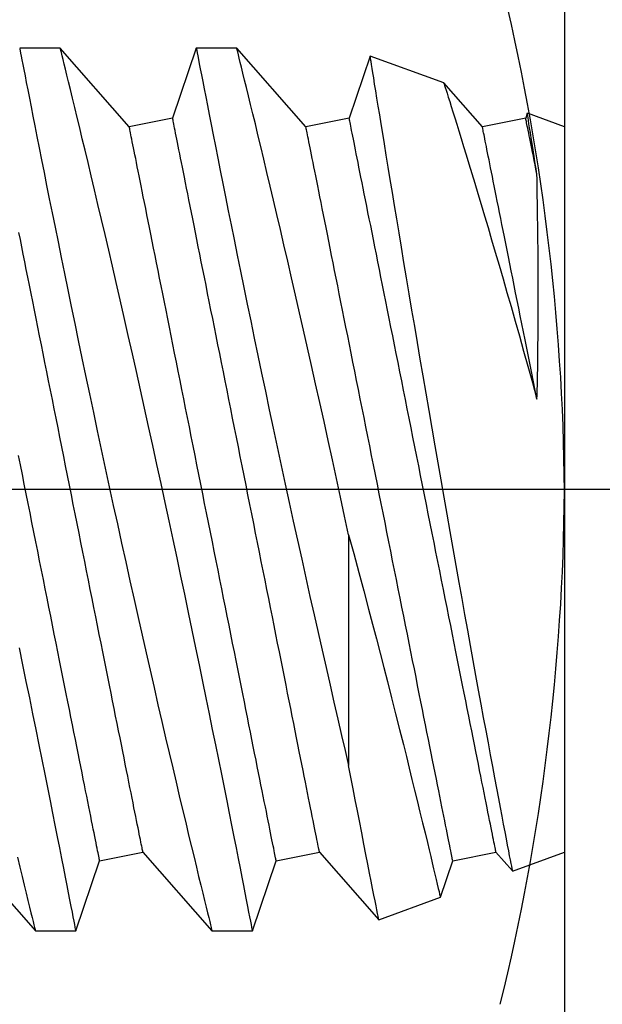
# Model space of a CAD drawing. Units: inches. Extents: x -22 to 392, y -114 to 331.
# Drawn here: x 183 to 184, y -46 to -46 of the extents above; entities that cross this region are included whole.
import ezdxf

# ---------------------------------------------------------------- set-up
doc = ezdxf.new("R2010")
doc.units = ezdxf.units.IN
doc.header["$MEASUREMENT"] = 0
doc.layers.add('710 Anchorage Blade Stiffener', color=7, linetype='Continuous')

# ---------------------------------------------------------------- blocks, each defined once
blk = doc.blocks.new('FAS5324 Side View')
at = {"color": 0, "linetype": 'ByBlock'}
for p, q in [((0, -0.23438), (-0.21651, -0.23438)), ((0.21651, -0.23438), (0, -0.23438))]:
    blk.add_line(p, q, dxfattribs=at)
for centre, radius, start, end in [((0.00497, 0.39197), 0.62636, 256.21008, 269.54589), ((-0.00516, 0.39354), 0.62794, 270.47088, 283.77314)]:
    blk.add_arc(centre, radius, start, end, dxfattribs=at)
blk = doc.blocks.new('FAS5155 SIDE')
at = {"color": 0, "linetype": 'ByBlock', "lineweight": -2}
for p, q in [((0.85035, 0.13735), (0.83895, 0.13735)), ((0.86974, 0.11528), (0.85035, 0.13735)), ((0.88855, 0.13735), (0.8819, 0.11771)), ((0.89995, 0.13735), (0.88855, 0.13735)), ((0.91934, 0.11528), (0.89995, 0.13735)), ((0.9374, 0.13514), (0.9315, 0.11771)), ((0.9581, 0.12762), (0.93741, 0.13515)), ((0.96894, 0.11528), (0.9581, 0.12762)), ((0.98156, 0.11907), (0.9811, 0.11771)), ((0.992, 0.11528), (0.98157, 0.11908)), ((0.8819, 0.11771), (0.86974, 0.11528)), ((0.9315, 0.11771), (0.91934, 0.11528)), ((0.9811, 0.11771), (0.96894, 0.11528)), ((0.992, 0.11528), (0.992, -0.08858)), ((0.93136, 0.00063), (0.93136, -0.06418)), ((0.82396, -0.08858), (0.84336, -0.11065)), ((0.85476, -0.11065), (0.8614, -0.09101)), ((0.8614, -0.09101), (0.87356, -0.08858)), ((0.87356, -0.08858), (0.89296, -0.11065)), ((0.90436, -0.11065), (0.911, -0.09101)), ((0.911, -0.09101), (0.92316, -0.08858)), ((0.92316, -0.08858), (0.93984, -0.10756)), ((0.95714, -0.10125), (0.9606, -0.09101)), ((0.9606, -0.09101), (0.97276, -0.08858)), ((0.97276, -0.08858), (0.97741, -0.09387)), ((0.97743, -0.09388), (0.992, -0.08858)), ((0.93985, -0.10756), (0.95713, -0.10127)), ((0.84335, -0.11065), (0.85476, -0.11065)), ((0.89295, -0.11065), (0.90436, -0.11065))]:
    blk.add_line(p, q, dxfattribs=at)
at = {"color": 0, "linetype": 'ByBlock', "lineweight": -2, "flags": 128}
for points in [[(0.83832, -0.09003), (0.83899, -0.09281), (0.83962, -0.09541), (0.84021, -0.09782), (0.84076, -0.10009), (0.84127, -0.10216), (0.84172, -0.10401), (0.84212, -0.10564), (0.84245, -0.10697), (0.84273, -0.1081), (0.84296, -0.10903), (0.84313, -0.10975), (0.84326, -0.11027), (0.84334, -0.11057), (0.84335, -0.11063)], [(0.85476, -0.11064), (0.85476, -0.11065), (0.85474, -0.11053), (0.85467, -0.1102), (0.85457, -0.10966), (0.85443, -0.10893), (0.85424, -0.10798), (0.85401, -0.1068), (0.85374, -0.10541), (0.85343, -0.10381), (0.85308, -0.102), (0.8527, -0.10005), (0.85228, -0.09791), (0.85183, -0.09559), (0.85134, -0.09309), (0.8508, -0.09033), (0.85022, -0.0874), (0.84961, -0.08429), (0.84896, -0.08101), (0.84829, -0.07764), (0.84759, -0.07411), (0.84685, -0.07043), (0.84609, -0.06662), (0.84528, -0.06257), (0.84443, -0.05839), (0.84356, -0.05408), (0.84266, -0.04966), (0.84175, -0.04518), (0.84081, -0.0406), (0.83985, -0.03593), (0.83886, -0.03119)], [(0.83895, 0.13732), (0.83895, 0.13732), (0.839, 0.13709), (0.83908, 0.13664), (0.83921, 0.13597), (0.83938, 0.13511), (0.83958, 0.13405), (0.83983, 0.1328), (0.84011, 0.13134), (0.84044, 0.12964), (0.84081, 0.12773), (0.84122, 0.12563), (0.84167, 0.12333), (0.84215, 0.1209), (0.84266, 0.11829), (0.84321, 0.11551), (0.84379, 0.11256), (0.84442, 0.10936), (0.84509, 0.10599), (0.84579, 0.10246), (0.84652, 0.09879), (0.84727, 0.09502), (0.84806, 0.09111), (0.84887, 0.08708), (0.84971, 0.08293), (0.8506, 0.07854), (0.85152, 0.07404), (0.85246, 0.06944), (0.85342, 0.06474), (0.8544, 0.06), (0.8554, 0.05518), (0.85642, 0.05029), (0.85746, 0.04534), (0.85854, 0.0402), (0.85964, 0.03501), (0.86075, 0.02979), (0.86187, 0.02454), (0.86299, 0.01932), (0.86412, 0.01409), (0.86525, 0.00886), (0.86639, 0.00365), (0.86756, -0.0017), (0.86874, -0.00702), (0.86991, -0.0123), (0.87107, -0.01753), (0.87221, -0.02261), (0.87334, -0.02763), (0.87446, -0.03257), (0.87557, -0.03743), (0.87669, -0.04234), (0.8778, -0.04715), (0.87889, -0.05185), (0.87995, -0.05642), (0.88095, -0.06071), (0.88193, -0.06487), (0.88287, -0.0689), (0.88379, -0.07277), (0.8847, -0.07661), (0.88558, -0.08027), (0.88641, -0.08376), (0.88721, -0.08707), (0.88792, -0.09003), (0.88859, -0.09281), (0.88922, -0.09541), (0.88981, -0.09782), (0.89036, -0.10009), (0.89087, -0.10216), (0.89132, -0.10401), (0.89172, -0.10564), (0.89205, -0.10697), (0.89233, -0.1081), (0.89256, -0.10903), (0.89273, -0.10975), (0.89286, -0.11027), (0.89294, -0.11057), (0.89295, -0.11063)], [(0.90436, -0.11064), (0.90436, -0.11065), (0.90434, -0.11053), (0.90427, -0.1102), (0.90417, -0.10966), (0.90403, -0.10893), (0.90384, -0.10798), (0.90361, -0.1068), (0.90334, -0.10541), (0.90303, -0.10381), (0.90268, -0.102), (0.9023, -0.10005), (0.90188, -0.09791), (0.90143, -0.09559), (0.90094, -0.09309), (0.9004, -0.09033), (0.89982, -0.0874), (0.89921, -0.08429), (0.89856, -0.08101), (0.89789, -0.07764), (0.89719, -0.07411), (0.89645, -0.07043), (0.89569, -0.06662), (0.89488, -0.06257), (0.89403, -0.05839), (0.89316, -0.05408), (0.89226, -0.04966), (0.89135, -0.04518), (0.89041, -0.0406), (0.88945, -0.03593), (0.88846, -0.03119), (0.88743, -0.02623), (0.88638, -0.0212), (0.88532, -0.01612), (0.88423, -0.01099), (0.88315, -0.00586), (0.88205, -0.0007), (0.88094, 0.00449), (0.87982, 0.00968), (0.87866, 0.01503), (0.8775, 0.02037), (0.87633, 0.02571), (0.87517, 0.03101), (0.87402, 0.0362), (0.87287, 0.04136), (0.87173, 0.04646), (0.8706, 0.05151), (0.86944, 0.05662), (0.8683, 0.06167), (0.86717, 0.06662), (0.86605, 0.07147), (0.86499, 0.07608), (0.86395, 0.08058), (0.86293, 0.08496), (0.86193, 0.08921), (0.86094, 0.09345), (0.85997, 0.09754), (0.85904, 0.10147), (0.85815, 0.10523), (0.85733, 0.10866), (0.85654, 0.11192), (0.8558, 0.11501), (0.8551, 0.11792), (0.85442, 0.12072), (0.85378, 0.12333), (0.8532, 0.12573), (0.85267, 0.12792), (0.85221, 0.12978), (0.8518, 0.13144), (0.85144, 0.13291), (0.85113, 0.13417), (0.85087, 0.13525), (0.85065, 0.13611), (0.8505, 0.13675), (0.8504, 0.13716), (0.85035, 0.13734), (0.85035, 0.13733)], [(0.88855, 0.13732), (0.88855, 0.13733), (0.88859, 0.13714), (0.88867, 0.13672), (0.88879, 0.13608), (0.88895, 0.13525), (0.88915, 0.13423), (0.88939, 0.133), (0.88967, 0.13157), (0.88999, 0.1299), (0.89036, 0.12802), (0.89076, 0.12594), (0.8912, 0.12367), (0.89167, 0.12127), (0.89218, 0.11869), (0.89272, 0.11593), (0.8933, 0.11301), (0.89392, 0.10983), (0.89459, 0.10649), (0.89528, 0.10299), (0.89601, 0.09933), (0.89676, 0.09559), (0.89754, 0.0917), (0.89835, 0.08769), (0.89918, 0.08356), (0.90007, 0.07919), (0.90098, 0.07471), (0.90192, 0.07012), (0.90288, 0.06544), (0.90386, 0.06071), (0.90485, 0.0559), (0.90587, 0.05102), (0.9069, 0.04608), (0.90798, 0.04095), (0.90908, 0.03577), (0.91019, 0.03055), (0.9113, 0.02531), (0.91242, 0.02009), (0.91355, 0.01487), (0.91468, 0.00964), (0.91582, 0.00443), (0.91699, -0.00092), (0.91817, -0.00625), (0.91934, -0.01153), (0.9205, -0.01677), (0.92164, -0.02186), (0.92278, -0.02688), (0.9239, -0.03184), (0.92501, -0.03671), (0.92613, -0.04164), (0.92724, -0.04646), (0.92833, -0.05117), (0.9294, -0.05576), (0.93039, -0.06004), (0.93136, -0.06418)], [(0.93136, 0.00063), (0.93024, 0.00588), (0.9291, 0.01115), (0.92796, 0.01642), (0.92682, 0.02168), (0.92563, 0.02707), (0.92445, 0.03245), (0.92327, 0.03778), (0.92209, 0.04307), (0.92095, 0.04816), (0.91982, 0.05319), (0.9187, 0.05815), (0.91759, 0.06303), (0.91646, 0.06796), (0.91535, 0.07279), (0.91426, 0.07752), (0.91319, 0.08212), (0.91218, 0.08643), (0.9112, 0.09063), (0.91025, 0.09469), (0.90932, 0.0986), (0.9084, 0.10247), (0.90752, 0.10618), (0.90667, 0.10971), (0.90587, 0.11306), (0.90515, 0.11606), (0.90446, 0.11889), (0.90382, 0.12153), (0.90323, 0.12398), (0.90266, 0.12631), (0.90214, 0.12842), (0.90168, 0.13033), (0.90126, 0.132), (0.90093, 0.13338), (0.90064, 0.13456), (0.9004, 0.13554), (0.90021, 0.1363), (0.90007, 0.13687), (0.89998, 0.13722), (0.89995, 0.13735), (0.89995, 0.13734)], [(0.97742, -0.09386), (0.97742, -0.09384), (0.97737, -0.09361), (0.97729, -0.09317), (0.97717, -0.09255), (0.97701, -0.09175), (0.97682, -0.09075), (0.9766, -0.08958), (0.97633, -0.08817), (0.97602, -0.08658), (0.97568, -0.08479), (0.97531, -0.08283), (0.97491, -0.08073), (0.97448, -0.07847), (0.97402, -0.07604), (0.97353, -0.07346), (0.973, -0.07064), (0.97244, -0.06765), (0.97185, -0.06452), (0.97124, -0.06124), (0.97061, -0.05787), (0.96996, -0.05436), (0.96929, -0.05073), (0.9686, -0.04699), (0.96788, -0.04302), (0.96713, -0.03894), (0.96637, -0.03475), (0.96559, -0.03047), (0.96481, -0.02615), (0.96402, -0.02175), (0.96321, -0.01728), (0.9624, -0.01275), (0.96156, -0.00803), (0.96072, -0.00325), (0.95987, 0.00157), (0.95901, 0.00642), (0.95817, 0.01121), (0.95733, 0.01602), (0.9565, 0.02083), (0.95566, 0.02565), (0.95481, 0.03059), (0.95396, 0.03552), (0.95312, 0.04043), (0.95229, 0.04529), (0.95149, 0.04998), (0.9507, 0.05463), (0.94993, 0.05921), (0.94916, 0.06373), (0.9484, 0.0683), (0.94764, 0.07279), (0.94691, 0.07718), (0.9462, 0.08146), (0.94553, 0.08548), (0.94488, 0.08939), (0.94425, 0.09319), (0.94365, 0.09685), (0.94305, 0.10048), (0.94248, 0.10397), (0.94193, 0.10731), (0.94141, 0.11048), (0.94094, 0.11336), (0.94049, 0.11608), (0.94008, 0.11864), (0.93969, 0.12103), (0.93932, 0.12331), (0.93898, 0.1254), (0.93867, 0.12729), (0.9384, 0.12899), (0.93817, 0.13043), (0.93796, 0.13168), (0.93779, 0.13275), (0.93765, 0.13362), (0.93754, 0.13431), (0.93746, 0.1348), (0.93741, 0.13508), (0.9374, 0.13514)], [(0.9581, 0.12762), (0.95813, 0.12753), (0.95821, 0.12728), (0.95833, 0.12688), (0.95851, 0.12631), (0.95874, 0.12559), (0.95902, 0.12468), (0.95936, 0.12361), (0.95975, 0.12238), (0.96018, 0.12099), (0.96065, 0.11948), (0.96116, 0.11783), (0.96172, 0.11604), (0.96231, 0.11412), (0.96296, 0.112), (0.96365, 0.10975), (0.96438, 0.10737), (0.96515, 0.10486), (0.96596, 0.10219), (0.96681, 0.0994), (0.96768, 0.09649), (0.96859, 0.09347), (0.96954, 0.09027), (0.97053, 0.08696), (0.97153, 0.08355), (0.97256, 0.08005), (0.97364, 0.07635), (0.97474, 0.07257), (0.97585, 0.06871), (0.97698, 0.06477), (0.97815, 0.06066), (0.97933, 0.05649), (0.98052, 0.05226), (0.98171, 0.04798), (0.98298, 0.04339), (0.98425, 0.03877)], [(0.98425, 0.102), (0.98402, 0.10345), (0.9838, 0.10485), (0.98347, 0.1069), (0.98317, 0.10881), (0.9829, 0.11057), (0.98265, 0.11217), (0.98242, 0.11365), (0.98221, 0.11495), (0.98203, 0.11608), (0.98188, 0.11703), (0.98177, 0.11778), (0.98168, 0.11836), (0.98161, 0.11877), (0.98158, 0.11901), (0.98157, 0.11907)], [(0.87356, -0.08858), (0.87355, -0.08854), (0.87353, -0.08844), (0.8735, -0.08826), (0.87345, -0.08801), (0.87338, -0.0877), (0.87331, -0.08731), (0.87322, -0.08685), (0.87311, -0.08633), (0.87299, -0.08573), (0.87286, -0.08506), (0.87271, -0.08433), (0.87255, -0.08353), (0.87238, -0.08266), (0.87219, -0.08173), (0.87199, -0.08073), (0.87178, -0.07966), (0.87155, -0.07853), (0.87131, -0.07734), (0.87106, -0.07608), (0.8708, -0.07476), (0.87052, -0.07338), (0.87023, -0.07194), (0.86993, -0.07044), (0.86962, -0.06888), (0.8693, -0.06726), (0.86896, -0.06559), (0.86862, -0.06387), (0.86826, -0.06209), (0.8679, -0.06025), (0.86752, -0.05837), (0.86713, -0.05643), (0.86674, -0.05445), (0.86633, -0.05242), (0.86591, -0.05034), (0.86549, -0.04822), (0.86506, -0.04606), (0.86462, -0.04386), (0.86417, -0.04161), (0.86371, -0.03933), (0.86325, -0.03701), (0.86278, -0.03465), (0.8623, -0.03226), (0.86181, -0.02984), (0.86132, -0.02739), (0.86083, -0.02491), (0.86033, -0.0224), (0.85982, -0.01986), (0.85931, -0.01731), (0.85879, -0.01473), (0.85827, -0.01213), (0.85775, -0.00951), (0.85722, -0.00688), (0.85669, -0.00423), (0.85616, -0.00157), (0.85562, 0.0011), (0.85509, 0.00379), (0.85455, 0.00647), (0.85401, 0.00917), (0.85347, 0.01187), (0.85293, 0.01457), (0.85239, 0.01727), (0.85185, 0.01997), (0.85131, 0.02266), (0.85078, 0.02535), (0.85024, 0.02803), (0.84971, 0.0307), (0.84917, 0.03336), (0.84864, 0.03601), (0.84812, 0.03865), (0.84759, 0.04126), (0.84707, 0.04386), (0.84656, 0.04644), (0.84605, 0.049), (0.84554, 0.05153), (0.84504, 0.05404), (0.84454, 0.05652), (0.84405, 0.05897), (0.84357, 0.06139), (0.84309, 0.06378), (0.84262, 0.06614), (0.84215, 0.06846), (0.8417, 0.07074), (0.84125, 0.07299), (0.84081, 0.0752), (0.84037, 0.07736), (0.83995, 0.07948), (0.83953, 0.08156), (0.83913, 0.08359), (0.83873, 0.08557)], [(0.92316, -0.08858), (0.92315, -0.08854), (0.92313, -0.08844), (0.9231, -0.08826), (0.92305, -0.08801), (0.92298, -0.0877), (0.92291, -0.08731), (0.92282, -0.08685), (0.92271, -0.08633), (0.92259, -0.08573), (0.92246, -0.08506), (0.92231, -0.08433), (0.92215, -0.08353), (0.92198, -0.08266), (0.92179, -0.08173), (0.92159, -0.08073), (0.92138, -0.07966), (0.92115, -0.07853), (0.92091, -0.07734), (0.92066, -0.07608), (0.9204, -0.07476), (0.92012, -0.07338), (0.91983, -0.07194), (0.91953, -0.07044), (0.91922, -0.06888), (0.9189, -0.06726), (0.91856, -0.06559), (0.91822, -0.06387), (0.91786, -0.06209), (0.9175, -0.06025), (0.91712, -0.05837), (0.91673, -0.05643), (0.91634, -0.05445), (0.91593, -0.05242), (0.91551, -0.05034), (0.91509, -0.04822), (0.91466, -0.04606), (0.91422, -0.04386), (0.91377, -0.04161), (0.91331, -0.03933), (0.91285, -0.03701), (0.91238, -0.03465), (0.9119, -0.03226), (0.91141, -0.02984), (0.91092, -0.02739), (0.91043, -0.02491), (0.90993, -0.0224), (0.90942, -0.01986), (0.90891, -0.01731), (0.90839, -0.01473), (0.90787, -0.01213), (0.90735, -0.00951), (0.90682, -0.00688), (0.90629, -0.00423), (0.90576, -0.00157), (0.90522, 0.0011), (0.90469, 0.00379), (0.90415, 0.00647), (0.90361, 0.00917), (0.90307, 0.01187), (0.90253, 0.01457), (0.90199, 0.01727), (0.90145, 0.01997), (0.90091, 0.02266), (0.90038, 0.02535), (0.89984, 0.02803), (0.89931, 0.0307), (0.89877, 0.03336), (0.89824, 0.03601), (0.89772, 0.03865), (0.89719, 0.04126), (0.89667, 0.04386), (0.89616, 0.04644), (0.89565, 0.049), (0.89514, 0.05153), (0.89464, 0.05404), (0.89414, 0.05652), (0.89365, 0.05897), (0.89317, 0.06139), (0.89269, 0.06378), (0.89222, 0.06614), (0.89175, 0.06846), (0.8913, 0.07074), (0.89085, 0.07299), (0.89041, 0.0752), (0.88997, 0.07736), (0.88955, 0.07948), (0.88913, 0.08156), (0.88873, 0.08359), (0.88833, 0.08557), (0.88795, 0.0875), (0.88757, 0.08939), (0.8872, 0.09122), (0.88685, 0.093), (0.8865, 0.09473), (0.88617, 0.0964), (0.88584, 0.09801), (0.88553, 0.09957), (0.88523, 0.10107), (0.88494, 0.10251), (0.88467, 0.10389), (0.8844, 0.10521), (0.88415, 0.10647), (0.88391, 0.10767), (0.88369, 0.1088), (0.88347, 0.10986), (0.88327, 0.11086), (0.88309, 0.1118), (0.88291, 0.11267), (0.88275, 0.11347), (0.88261, 0.1142), (0.88247, 0.11486), (0.88235, 0.11546), (0.88225, 0.11599), (0.88216, 0.11644), (0.88208, 0.11683), (0.88202, 0.11715), (0.88197, 0.1174), (0.88193, 0.11757), (0.88191, 0.11768), (0.8819, 0.11771)], [(0.97276, -0.08858), (0.97275, -0.08854), (0.97273, -0.08844), (0.9727, -0.08826), (0.97265, -0.08801), (0.97258, -0.0877), (0.97251, -0.08731), (0.97242, -0.08685), (0.97231, -0.08633), (0.97219, -0.08573), (0.97206, -0.08506), (0.97191, -0.08433), (0.97175, -0.08353), (0.97158, -0.08266), (0.97139, -0.08173), (0.97119, -0.08073), (0.97098, -0.07966), (0.97075, -0.07853), (0.97051, -0.07734), (0.97026, -0.07608), (0.97, -0.07476), (0.96972, -0.07338), (0.96943, -0.07194), (0.96913, -0.07044), (0.96882, -0.06888), (0.9685, -0.06726), (0.96816, -0.06559), (0.96782, -0.06387), (0.96746, -0.06209), (0.9671, -0.06025), (0.96672, -0.05837), (0.96633, -0.05643), (0.96594, -0.05445), (0.96553, -0.05242), (0.96511, -0.05034), (0.96469, -0.04822), (0.96426, -0.04606), (0.96382, -0.04386), (0.96337, -0.04161), (0.96291, -0.03933), (0.96245, -0.03701), (0.96198, -0.03465), (0.9615, -0.03226), (0.96101, -0.02984), (0.96052, -0.02739), (0.96003, -0.02491), (0.95953, -0.0224), (0.95902, -0.01986), (0.95851, -0.01731), (0.95799, -0.01473), (0.95747, -0.01213), (0.95695, -0.00951), (0.95642, -0.00688), (0.95589, -0.00423), (0.95536, -0.00157), (0.95482, 0.0011), (0.95429, 0.00379), (0.95375, 0.00647), (0.95321, 0.00917), (0.95267, 0.01187), (0.95213, 0.01457), (0.95159, 0.01727), (0.95105, 0.01997), (0.95051, 0.02266), (0.94998, 0.02535), (0.94944, 0.02803), (0.9489, 0.0307), (0.94837, 0.03336), (0.94784, 0.03601), (0.94732, 0.03865), (0.94679, 0.04126), (0.94627, 0.04386), (0.94576, 0.04644), (0.94525, 0.049), (0.94474, 0.05153), (0.94424, 0.05404), (0.94374, 0.05652), (0.94325, 0.05897), (0.94277, 0.06139), (0.94229, 0.06378), (0.94182, 0.06614), (0.94135, 0.06846), (0.9409, 0.07074), (0.94045, 0.07299), (0.94001, 0.0752), (0.93957, 0.07736), (0.93915, 0.07948), (0.93873, 0.08156), (0.93833, 0.08359), (0.93793, 0.08557), (0.93755, 0.0875), (0.93717, 0.08939), (0.9368, 0.09122), (0.93645, 0.093), (0.9361, 0.09473), (0.93577, 0.0964), (0.93544, 0.09801), (0.93513, 0.09957), (0.93483, 0.10107), (0.93454, 0.10251), (0.93427, 0.10389), (0.934, 0.10521), (0.93375, 0.10647), (0.93351, 0.10767), (0.93329, 0.1088), (0.93307, 0.10986), (0.93287, 0.11086), (0.93269, 0.1118), (0.93251, 0.11267), (0.93235, 0.11347), (0.93221, 0.1142), (0.93207, 0.11486), (0.93195, 0.11546), (0.93185, 0.11599), (0.93176, 0.11644), (0.93168, 0.11683), (0.93162, 0.11715), (0.93157, 0.1174), (0.93153, 0.11757), (0.93151, 0.11768), (0.9315, 0.11771)], [(0.98425, 0.102), (0.98398, 0.10333), (0.98372, 0.10461), (0.98348, 0.10583), (0.98325, 0.107), (0.98302, 0.10811), (0.98281, 0.10916), (0.98262, 0.11015), (0.98243, 0.11108), (0.98225, 0.11196), (0.98209, 0.11277), (0.98194, 0.11353), (0.9818, 0.11422), (0.98168, 0.11485), (0.98156, 0.11542), (0.98146, 0.11593), (0.98137, 0.11637), (0.9813, 0.11675), (0.98123, 0.11707), (0.98118, 0.11732), (0.98114, 0.11751), (0.98112, 0.11764), (0.9811, 0.11771), (0.9811, 0.11771)], [(0.8614, -0.09101), (0.8614, -0.09098), (0.86137, -0.09087), (0.86134, -0.09069), (0.86129, -0.09045), (0.86123, -0.09013), (0.86115, -0.08974), (0.86106, -0.08928), (0.86095, -0.08876), (0.86083, -0.08816), (0.8607, -0.0875), (0.86055, -0.08676), (0.86039, -0.08596), (0.86022, -0.08509), (0.86003, -0.08416), (0.85983, -0.08316), (0.85962, -0.08209), (0.85939, -0.08096), (0.85915, -0.07977), (0.8589, -0.07851), (0.85864, -0.07719), (0.85836, -0.07581), (0.85807, -0.07437), (0.85777, -0.07287), (0.85746, -0.07131), (0.85714, -0.0697), (0.8568, -0.06802), (0.85646, -0.0663), (0.8561, -0.06452), (0.85574, -0.06268), (0.85536, -0.0608), (0.85497, -0.05887), (0.85458, -0.05688), (0.85417, -0.05485), (0.85376, -0.05278), (0.85333, -0.05066), (0.8529, -0.04849), (0.85246, -0.04629), (0.85201, -0.04404), (0.85155, -0.04176), (0.85109, -0.03944), (0.85062, -0.03708), (0.85014, -0.03469), (0.84965, -0.03227), (0.84916, -0.02982), (0.84867, -0.02734), (0.84817, -0.02483), (0.84766, -0.0223), (0.84715, -0.01974), (0.84663, -0.01716), (0.84611, -0.01456), (0.84559, -0.01194), (0.84506, -0.00931), (0.84453, -0.00666), (0.844, -0.004), (0.84347, -0.00133), (0.84293, 0.00135), (0.84239, 0.00404), (0.84185, 0.00674), (0.84131, 0.00944), (0.84077, 0.01214), (0.84023, 0.01484), (0.83969, 0.01753), (0.83915, 0.02023), (0.83862, 0.02292)], [(0.911, -0.09101), (0.911, -0.09098), (0.91097, -0.09087), (0.91094, -0.09069), (0.91089, -0.09045), (0.91083, -0.09013), (0.91075, -0.08974), (0.91066, -0.08928), (0.91055, -0.08876), (0.91043, -0.08816), (0.9103, -0.0875), (0.91015, -0.08676), (0.90999, -0.08596), (0.90982, -0.08509), (0.90963, -0.08416), (0.90943, -0.08316), (0.90922, -0.08209), (0.90899, -0.08096), (0.90875, -0.07977), (0.9085, -0.07851), (0.90824, -0.07719), (0.90796, -0.07581), (0.90767, -0.07437), (0.90737, -0.07287), (0.90706, -0.07131), (0.90674, -0.0697), (0.9064, -0.06802), (0.90606, -0.0663), (0.9057, -0.06452), (0.90534, -0.06268), (0.90496, -0.0608), (0.90457, -0.05887), (0.90418, -0.05688), (0.90377, -0.05485), (0.90336, -0.05278), (0.90293, -0.05066), (0.9025, -0.04849), (0.90206, -0.04629), (0.90161, -0.04404), (0.90115, -0.04176), (0.90069, -0.03944), (0.90022, -0.03708), (0.89974, -0.03469), (0.89925, -0.03227), (0.89876, -0.02982), (0.89827, -0.02734), (0.89777, -0.02483), (0.89726, -0.0223), (0.89675, -0.01974), (0.89623, -0.01716), (0.89571, -0.01456), (0.89519, -0.01194), (0.89466, -0.00931), (0.89413, -0.00666), (0.8936, -0.004), (0.89307, -0.00133), (0.89253, 0.00135), (0.89199, 0.00404), (0.89145, 0.00674), (0.89091, 0.00944), (0.89037, 0.01214), (0.88983, 0.01484), (0.88929, 0.01753), (0.88875, 0.02023), (0.88822, 0.02292), (0.88768, 0.0256), (0.88715, 0.02827), (0.88661, 0.03093), (0.88608, 0.03358), (0.88556, 0.03621), (0.88503, 0.03883), (0.88451, 0.04143), (0.884, 0.04401), (0.88349, 0.04657), (0.88298, 0.0491), (0.88248, 0.05161), (0.88198, 0.05409), (0.88149, 0.05654), (0.88101, 0.05896), (0.88053, 0.06135), (0.88006, 0.06371), (0.87959, 0.06603), (0.87914, 0.06831), (0.87869, 0.07056), (0.87825, 0.07276), (0.87781, 0.07493), (0.87739, 0.07705), (0.87698, 0.07912), (0.87657, 0.08115), (0.87617, 0.08314), (0.87579, 0.08507), (0.87541, 0.08695), (0.87504, 0.08879), (0.87469, 0.09057), (0.87434, 0.0923), (0.87401, 0.09397), (0.87368, 0.09558), (0.87337, 0.09714), (0.87307, 0.09864), (0.87278, 0.10008), (0.87251, 0.10146), (0.87224, 0.10278), (0.87199, 0.10404), (0.87175, 0.10523), (0.87153, 0.10636), (0.87131, 0.10743), (0.87111, 0.10843), (0.87093, 0.10937), (0.87075, 0.11023), (0.87059, 0.11103), (0.87045, 0.11177), (0.87031, 0.11243), (0.87019, 0.11303), (0.87009, 0.11355), (0.87, 0.11401), (0.86992, 0.1144), (0.86986, 0.11472), (0.86981, 0.11496), (0.86977, 0.11514), (0.86975, 0.11525), (0.86974, 0.11528)], [(0.9606, -0.09101), (0.9606, -0.09098), (0.96057, -0.09087), (0.96054, -0.09069), (0.96049, -0.09045), (0.96043, -0.09013), (0.96035, -0.08974), (0.96026, -0.08928), (0.96015, -0.08876), (0.96003, -0.08816), (0.9599, -0.0875), (0.95975, -0.08676), (0.95959, -0.08596), (0.95942, -0.08509), (0.95923, -0.08416), (0.95903, -0.08316), (0.95882, -0.08209), (0.95859, -0.08096), (0.95835, -0.07977), (0.9581, -0.07851), (0.95784, -0.07719), (0.95756, -0.07581), (0.95727, -0.07437), (0.95697, -0.07287), (0.95666, -0.07131), (0.95634, -0.0697), (0.956, -0.06802), (0.95566, -0.0663), (0.9553, -0.06452), (0.95494, -0.06268), (0.95456, -0.0608), (0.95417, -0.05887), (0.95378, -0.05688), (0.95337, -0.05485), (0.95296, -0.05278), (0.95253, -0.05066), (0.9521, -0.04849), (0.95166, -0.04629), (0.95121, -0.04404), (0.95075, -0.04176), (0.95029, -0.03944), (0.94982, -0.03708), (0.94934, -0.03469), (0.94885, -0.03227), (0.94836, -0.02982), (0.94787, -0.02734), (0.94737, -0.02483), (0.94686, -0.0223), (0.94635, -0.01974), (0.94583, -0.01716), (0.94531, -0.01456), (0.94479, -0.01194), (0.94426, -0.00931), (0.94373, -0.00666), (0.9432, -0.004), (0.94267, -0.00133), (0.94213, 0.00135), (0.94159, 0.00404), (0.94105, 0.00674), (0.94051, 0.00944), (0.93997, 0.01214), (0.93943, 0.01484), (0.93889, 0.01753), (0.93835, 0.02023), (0.93782, 0.02292), (0.93728, 0.0256), (0.93675, 0.02827), (0.93621, 0.03093), (0.93568, 0.03358), (0.93516, 0.03621), (0.93463, 0.03883), (0.93411, 0.04143), (0.9336, 0.04401), (0.93309, 0.04657), (0.93258, 0.0491), (0.93208, 0.05161), (0.93158, 0.05409), (0.93109, 0.05654), (0.93061, 0.05896), (0.93013, 0.06135), (0.92966, 0.06371), (0.92919, 0.06603), (0.92874, 0.06831), (0.92829, 0.07056), (0.92785, 0.07276), (0.92741, 0.07493), (0.92699, 0.07705), (0.92658, 0.07912), (0.92617, 0.08115), (0.92577, 0.08314), (0.92539, 0.08507), (0.92501, 0.08695), (0.92464, 0.08879), (0.92429, 0.09057), (0.92394, 0.0923), (0.92361, 0.09397), (0.92328, 0.09558), (0.92297, 0.09714), (0.92267, 0.09864), (0.92238, 0.10008), (0.92211, 0.10146), (0.92184, 0.10278), (0.92159, 0.10404), (0.92135, 0.10523), (0.92113, 0.10636), (0.92091, 0.10743), (0.92071, 0.10843), (0.92053, 0.10937), (0.92035, 0.11023), (0.92019, 0.11103), (0.92005, 0.11177), (0.91991, 0.11243), (0.91979, 0.11303), (0.91969, 0.11355), (0.9196, 0.11401), (0.91952, 0.1144), (0.91946, 0.11472), (0.91941, 0.11496), (0.91937, 0.11514), (0.91935, 0.11525), (0.91934, 0.11528)], [(0.98425, 0.03877), (0.98376, 0.0412), (0.98328, 0.04361), (0.9828, 0.04601), (0.98232, 0.04838), (0.98185, 0.05073), (0.98139, 0.05306), (0.98093, 0.05537), (0.98047, 0.05765), (0.98002, 0.0599), (0.97958, 0.06212), (0.97914, 0.06432), (0.9787, 0.06648), (0.97828, 0.06861), (0.97786, 0.0707), (0.97745, 0.07277), (0.97704, 0.07479), (0.97664, 0.07678), (0.97626, 0.07872), (0.97587, 0.08063), (0.9755, 0.0825), (0.97514, 0.08432), (0.97478, 0.08611), (0.97443, 0.08784), (0.97409, 0.08954), (0.97376, 0.09118), (0.97344, 0.09278), (0.97313, 0.09433), (0.97283, 0.09583), (0.97254, 0.09728), (0.97226, 0.09868), (0.97199, 0.10003), (0.97174, 0.10132), (0.97149, 0.10256), (0.97125, 0.10375), (0.97102, 0.10488), (0.97081, 0.10596), (0.9706, 0.10698), (0.97041, 0.10795), (0.97023, 0.10885), (0.97006, 0.1097), (0.9699, 0.11049), (0.96976, 0.11122), (0.96962, 0.11189), (0.9695, 0.1125), (0.96939, 0.11306), (0.96929, 0.11355), (0.9692, 0.11398), (0.96913, 0.11435), (0.96907, 0.11466), (0.96902, 0.1149), (0.96898, 0.11509), (0.96896, 0.11521), (0.96895, 0.11527), (0.96894, 0.11528)], [(0.98425, 0.03877), (0.98428, 0.03989), (0.98438, 0.04428), (0.98447, 0.04862), (0.98454, 0.05289), (0.98458, 0.05708), (0.98462, 0.06132), (0.98463, 0.06546), (0.98464, 0.0695), (0.98463, 0.07342), (0.98461, 0.07703), (0.98458, 0.08052), (0.98455, 0.0839), (0.98451, 0.08714), (0.98446, 0.09034), (0.98441, 0.0934), (0.98436, 0.0963), (0.98431, 0.09904), (0.98428, 0.10055), (0.98425, 0.102)], [(0.93136, 0.00063), (0.9328, -0.00469), (0.93422, -0.00996), (0.93561, -0.01518), (0.93697, -0.02033), (0.93807, -0.0245), (0.93915, -0.02863), (0.94021, -0.03269), (0.94124, -0.03668), (0.94224, -0.0406), (0.94343, -0.04522), (0.94457, -0.04973), (0.94567, -0.0541), (0.94673, -0.05833), (0.94757, -0.06171), (0.94838, -0.06497), (0.94916, -0.06813), (0.94991, -0.07117), (0.95062, -0.07408), (0.9514, -0.0773), (0.95214, -0.08034), (0.95283, -0.08319), (0.95347, -0.08586), (0.95396, -0.08791), (0.95442, -0.08982), (0.95484, -0.0916), (0.95523, -0.09323), (0.95559, -0.09472), (0.95595, -0.09626), (0.95627, -0.09761), (0.95654, -0.09875), (0.95676, -0.09967), (0.95693, -0.10041), (0.95705, -0.10092), (0.95712, -0.10121), (0.95713, -0.10125)], [(0.93984, -0.10755), (0.93983, -0.10747), (0.93976, -0.10714), (0.93965, -0.10659), (0.93949, -0.10581), (0.9393, -0.10483), (0.93907, -0.10365), (0.93879, -0.10226), (0.93847, -0.10066), (0.93811, -0.09881), (0.9377, -0.09674), (0.93725, -0.09447), (0.93676, -0.09199), (0.93622, -0.08925), (0.93564, -0.0863), (0.93503, -0.08315), (0.93438, -0.07981), (0.93382, -0.07692), (0.93324, -0.07391), (0.93263, -0.07078), (0.93201, -0.06753), (0.93136, -0.06418)]]:
    blk.add_lwpolyline(points, dxfattribs=at)

msp = doc.modelspace()

# ---------------------------------------------------------------- linework, layer by layer
at = {"layer": '710 Anchorage Blade Stiffener'}
msp.add_lwpolyline([(183.017217, -47.780742), (184.517217, -47.780742), (184.517217, -46.280742), (183.017217, -46.280742)], close=True, dxfattribs=at)

# ---------------------------------------------------------------- block references
at = {"rotation": 90}
msp.add_blockref('FAS5324 Side View', (183.391342, -46.281095), dxfattribs=at)
msp.add_blockref('FAS5155 SIDE', (182.633717, -46.294093))

doc.saveas('drawing.dxf')
